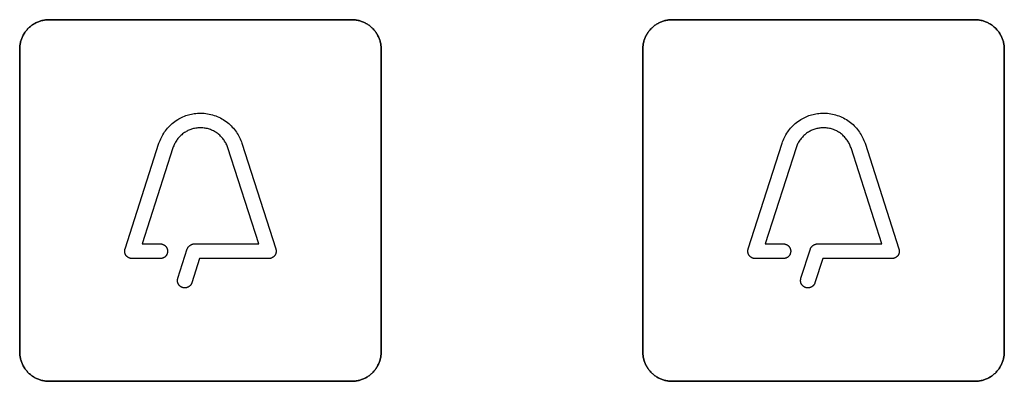
# Model space of a CAD drawing. Units: millimetres. Extents: x -519 to 184, y -137 to 128.
# Drawn here: x -263 to -230, y 34 to 46 of the extents above; entities that cross this region are included whole.
import ezdxf

# ---------------------------------------------------------------- set-up
doc = ezdxf.new("R2010")
doc.units = ezdxf.units.MM
doc.header["$LTSCALE"] = 16.335
doc.layers.add('CURVE', color=7, linetype='CONTINUOUS')
doc.layers.add('INTFCLR_4', color=7, linetype='CONTINUOUS')

msp = doc.modelspace()

# ---------------------------------------------------------------- linework, layer by layer
at = {"layer": 'CURVE', "color": 250, "linetype": 'CONTINUOUS'}
for p, q in [((-251.784, 46.157), (-262.084, 46.157)), ((-230.584, 46.157), (-240.884, 46.157)), ((-263.084, 45.157), (-263.084, 34.858)), ((-250.784, 34.858), (-250.784, 45.157)), ((-241.884, 45.157), (-241.884, 34.858)), ((-229.584, 34.858), (-229.584, 45.157)), ((-262.084, 33.857), (-251.784, 33.857)), ((-240.884, 33.857), (-230.584, 33.857))]:
    msp.add_line(p, q, dxfattribs=at)
for points in [[(-262.084, 46.157), (-262.115, 46.157), (-262.145, 46.155), (-262.176, 46.153), (-262.207, 46.149), (-262.238, 46.145), (-262.268, 46.139), (-262.299, 46.133), (-262.329, 46.125), (-262.359, 46.117), (-262.389, 46.108), (-262.419, 46.098), (-262.449, 46.087), (-262.478, 46.075), (-262.507, 46.062), (-262.535, 46.048), (-262.563, 46.033), (-262.591, 46.018), (-262.618, 46.002), (-262.644, 45.984), (-262.671, 45.966), (-262.696, 45.948), (-262.721, 45.928), (-262.745, 45.908), (-262.768, 45.886), (-262.791, 45.864), (-262.813, 45.842), (-262.834, 45.818), (-262.855, 45.794), (-262.874, 45.769), (-262.893, 45.744), (-262.911, 45.718), (-262.928, 45.691), (-262.944, 45.664), (-262.96, 45.636), (-262.975, 45.608), (-262.988, 45.58), (-263.001, 45.551), (-263.013, 45.522), (-263.024, 45.492), (-263.034, 45.463), (-263.044, 45.433), (-263.052, 45.402), (-263.059, 45.372), (-263.066, 45.341), (-263.071, 45.311), (-263.076, 45.28), (-263.079, 45.249), (-263.082, 45.218), (-263.083, 45.188), (-263.084, 45.157)], [(-250.784, 45.157), (-250.785, 45.188), (-250.786, 45.218), (-250.789, 45.249), (-250.792, 45.28), (-250.797, 45.311), (-250.802, 45.341), (-250.809, 45.372), (-250.816, 45.402), (-250.824, 45.433), (-250.833, 45.463), (-250.844, 45.492), (-250.855, 45.522), (-250.867, 45.551), (-250.88, 45.58), (-250.893, 45.608), (-250.908, 45.636), (-250.923, 45.664), (-250.94, 45.691), (-250.957, 45.718), (-250.975, 45.744), (-250.994, 45.769), (-251.013, 45.794), (-251.034, 45.818), (-251.055, 45.842), (-251.077, 45.864), (-251.1, 45.886), (-251.123, 45.908), (-251.147, 45.928), (-251.172, 45.948), (-251.197, 45.966), (-251.223, 45.984), (-251.25, 46.002), (-251.277, 46.018), (-251.305, 46.033), (-251.333, 46.048), (-251.361, 46.062), (-251.39, 46.075), (-251.419, 46.087), (-251.449, 46.098), (-251.478, 46.108), (-251.508, 46.117), (-251.539, 46.125), (-251.569, 46.133), (-251.6, 46.139), (-251.63, 46.145), (-251.661, 46.149), (-251.692, 46.153), (-251.722, 46.155), (-251.753, 46.157), (-251.784, 46.157)], [(-240.884, 46.157), (-240.914, 46.157), (-240.945, 46.155), (-240.976, 46.153), (-241.006, 46.149), (-241.037, 46.145), (-241.068, 46.139), (-241.098, 46.133), (-241.129, 46.125), (-241.159, 46.117), (-241.189, 46.108), (-241.219, 46.098), (-241.248, 46.087), (-241.278, 46.075), (-241.306, 46.062), (-241.335, 46.048), (-241.363, 46.033), (-241.391, 46.018), (-241.418, 46.002), (-241.444, 45.984), (-241.47, 45.966), (-241.496, 45.948), (-241.521, 45.928), (-241.545, 45.908), (-241.568, 45.886), (-241.591, 45.864), (-241.613, 45.842), (-241.634, 45.818), (-241.655, 45.794), (-241.674, 45.769), (-241.693, 45.744), (-241.711, 45.718), (-241.728, 45.691), (-241.744, 45.664), (-241.76, 45.636), (-241.775, 45.608), (-241.788, 45.58), (-241.801, 45.551), (-241.813, 45.522), (-241.824, 45.492), (-241.834, 45.463), (-241.844, 45.433), (-241.852, 45.402), (-241.859, 45.372), (-241.866, 45.341), (-241.871, 45.311), (-241.876, 45.28), (-241.879, 45.249), (-241.882, 45.218), (-241.883, 45.188), (-241.884, 45.157)], [(-229.584, 45.157), (-229.584, 45.188), (-229.586, 45.218), (-229.588, 45.249), (-229.592, 45.28), (-229.596, 45.311), (-229.602, 45.341), (-229.608, 45.372), (-229.615, 45.402), (-229.624, 45.433), (-229.633, 45.463), (-229.643, 45.492), (-229.654, 45.522), (-229.666, 45.551), (-229.679, 45.58), (-229.693, 45.608), (-229.708, 45.636), (-229.723, 45.664), (-229.739, 45.691), (-229.757, 45.718), (-229.775, 45.744), (-229.793, 45.769), (-229.813, 45.794), (-229.833, 45.818), (-229.855, 45.842), (-229.877, 45.864), (-229.899, 45.886), (-229.923, 45.908), (-229.947, 45.928), (-229.972, 45.948), (-229.997, 45.966), (-230.023, 45.984), (-230.05, 46.002), (-230.077, 46.018), (-230.105, 46.033), (-230.133, 46.048), (-230.161, 46.062), (-230.19, 46.075), (-230.219, 46.087), (-230.249, 46.098), (-230.278, 46.108), (-230.308, 46.117), (-230.339, 46.125), (-230.369, 46.133), (-230.4, 46.139), (-230.43, 46.145), (-230.461, 46.149), (-230.492, 46.153), (-230.523, 46.155), (-230.553, 46.157), (-230.584, 46.157)], [(-263.084, 34.858), (-263.083, 34.827), (-263.082, 34.796), (-263.079, 34.766), (-263.076, 34.735), (-263.071, 34.704), (-263.066, 34.673), (-263.059, 34.643), (-263.052, 34.612), (-263.044, 34.582), (-263.034, 34.552), (-263.024, 34.522), (-263.013, 34.493), (-263.001, 34.464), (-262.988, 34.435), (-262.974, 34.406), (-262.96, 34.378), (-262.944, 34.351), (-262.928, 34.324), (-262.911, 34.297), (-262.893, 34.271), (-262.874, 34.246), (-262.855, 34.221), (-262.834, 34.197), (-262.813, 34.173), (-262.791, 34.15), (-262.768, 34.128), (-262.745, 34.107), (-262.721, 34.087), (-262.696, 34.067), (-262.671, 34.048), (-262.644, 34.03), (-262.618, 34.013), (-262.591, 33.997), (-262.563, 33.981), (-262.535, 33.967), (-262.507, 33.953), (-262.478, 33.94), (-262.449, 33.928), (-262.419, 33.917), (-262.389, 33.907), (-262.359, 33.898), (-262.329, 33.889), (-262.299, 33.882), (-262.268, 33.875), (-262.238, 33.87), (-262.207, 33.865), (-262.176, 33.862), (-262.145, 33.859), (-262.115, 33.858), (-262.084, 33.857)], [(-251.784, 33.857), (-251.753, 33.858), (-251.722, 33.859), (-251.692, 33.862), (-251.661, 33.865), (-251.63, 33.87), (-251.6, 33.875), (-251.569, 33.882), (-251.539, 33.889), (-251.508, 33.898), (-251.478, 33.907), (-251.449, 33.917), (-251.419, 33.928), (-251.39, 33.94), (-251.361, 33.953), (-251.333, 33.967), (-251.305, 33.981), (-251.277, 33.997), (-251.25, 34.013), (-251.223, 34.03), (-251.197, 34.048), (-251.172, 34.067), (-251.147, 34.087), (-251.123, 34.107), (-251.1, 34.128), (-251.077, 34.15), (-251.055, 34.173), (-251.034, 34.197), (-251.013, 34.221), (-250.994, 34.246), (-250.975, 34.271), (-250.957, 34.297), (-250.94, 34.324), (-250.923, 34.351), (-250.908, 34.378), (-250.893, 34.406), (-250.88, 34.435), (-250.867, 34.464), (-250.855, 34.493), (-250.844, 34.522), (-250.833, 34.552), (-250.824, 34.582), (-250.816, 34.612), (-250.809, 34.643), (-250.802, 34.673), (-250.797, 34.704), (-250.792, 34.735), (-250.789, 34.766), (-250.786, 34.796), (-250.785, 34.827), (-250.784, 34.858)], [(-241.884, 34.858), (-241.883, 34.827), (-241.882, 34.796), (-241.879, 34.766), (-241.876, 34.735), (-241.871, 34.704), (-241.866, 34.673), (-241.859, 34.643), (-241.852, 34.612), (-241.844, 34.582), (-241.834, 34.552), (-241.824, 34.522), (-241.813, 34.493), (-241.801, 34.464), (-241.788, 34.435), (-241.775, 34.406), (-241.76, 34.378), (-241.744, 34.351), (-241.728, 34.324), (-241.711, 34.297), (-241.693, 34.271), (-241.674, 34.246), (-241.655, 34.221), (-241.634, 34.197), (-241.613, 34.173), (-241.591, 34.15), (-241.568, 34.128), (-241.545, 34.107), (-241.521, 34.087), (-241.496, 34.067), (-241.47, 34.048), (-241.444, 34.03), (-241.418, 34.013), (-241.391, 33.997), (-241.363, 33.981), (-241.335, 33.967), (-241.306, 33.953), (-241.278, 33.94), (-241.248, 33.928), (-241.219, 33.917), (-241.189, 33.907), (-241.159, 33.898), (-241.129, 33.889), (-241.098, 33.882), (-241.068, 33.875), (-241.037, 33.87), (-241.006, 33.865), (-240.976, 33.862), (-240.945, 33.859), (-240.914, 33.858), (-240.884, 33.857)], [(-230.584, 33.857), (-230.553, 33.858), (-230.523, 33.859), (-230.492, 33.862), (-230.461, 33.865), (-230.43, 33.87), (-230.4, 33.875), (-230.369, 33.882), (-230.339, 33.889), (-230.308, 33.898), (-230.278, 33.907), (-230.249, 33.917), (-230.219, 33.928), (-230.19, 33.94), (-230.161, 33.953), (-230.133, 33.967), (-230.105, 33.981), (-230.077, 33.997), (-230.05, 34.013), (-230.023, 34.03), (-229.997, 34.048), (-229.972, 34.067), (-229.947, 34.087), (-229.923, 34.107), (-229.899, 34.128), (-229.877, 34.15), (-229.855, 34.173), (-229.833, 34.197), (-229.813, 34.221), (-229.793, 34.246), (-229.775, 34.271), (-229.757, 34.297), (-229.739, 34.324), (-229.723, 34.351), (-229.708, 34.378), (-229.693, 34.406), (-229.679, 34.435), (-229.666, 34.464), (-229.654, 34.493), (-229.643, 34.522), (-229.633, 34.552), (-229.624, 34.582), (-229.615, 34.612), (-229.608, 34.643), (-229.602, 34.673), (-229.596, 34.704), (-229.592, 34.735), (-229.588, 34.766), (-229.586, 34.796), (-229.584, 34.827), (-229.584, 34.858)]]:
    msp.add_lwpolyline(points, dxfattribs=at)
at = {"layer": 'INTFCLR_4', "color": 250, "linetype": 'CONTINUOUS'}
for p, q in [((-262.084, 46.157), (-251.784, 46.157)), ((-240.884, 46.157), (-230.584, 46.157)), ((-263.084, 34.858), (-263.084, 45.157)), ((-250.784, 45.157), (-250.784, 34.858)), ((-241.884, 34.858), (-241.884, 45.157)), ((-229.584, 45.157), (-229.584, 34.858)), ((-259.499, 38.358), (-258.345, 41.952)), ((-255.523, 41.952), (-254.369, 38.358)), ((-238.299, 38.358), (-237.145, 41.952)), ((-234.323, 41.952), (-233.169, 38.358)), ((-257.869, 41.799), (-258.918, 38.532)), ((-254.95, 38.532), (-256, 41.799)), ((-236.668, 41.799), (-237.718, 38.532)), ((-233.75, 38.532), (-234.799, 41.799)), ((-258.918, 38.532), (-258.301, 38.532)), ((-257.145, 38.532), (-254.95, 38.532)), ((-237.718, 38.532), (-237.101, 38.532)), ((-235.944, 38.532), (-233.75, 38.532)), ((-257.703, 37.36), (-257.383, 38.358)), ((-236.503, 37.36), (-236.182, 38.358)), ((-258.301, 38.031), (-259.261, 38.031)), ((-256.962, 38.031), (-257.227, 37.207)), ((-254.607, 38.031), (-256.962, 38.031)), ((-237.101, 38.031), (-238.061, 38.031)), ((-235.762, 38.031), (-236.027, 37.207)), ((-233.407, 38.031), (-235.762, 38.031)), ((-251.784, 33.857), (-262.084, 33.857)), ((-230.584, 33.857), (-240.884, 33.857))]:
    msp.add_line(p, q, dxfattribs=at)
for points in [[(-263.084, 45.157), (-263.083, 45.188), (-263.082, 45.218), (-263.079, 45.249), (-263.076, 45.28), (-263.071, 45.311), (-263.066, 45.341), (-263.059, 45.372), (-263.052, 45.402), (-263.044, 45.433), (-263.034, 45.463), (-263.024, 45.492), (-263.013, 45.522), (-263.001, 45.551), (-262.988, 45.58), (-262.975, 45.608), (-262.96, 45.636), (-262.944, 45.664), (-262.928, 45.691), (-262.911, 45.718), (-262.893, 45.744), (-262.874, 45.769), (-262.855, 45.794), (-262.834, 45.818), (-262.813, 45.842), (-262.791, 45.864), (-262.768, 45.886), (-262.745, 45.908), (-262.721, 45.928), (-262.696, 45.948), (-262.671, 45.966), (-262.644, 45.984), (-262.618, 46.002), (-262.591, 46.018), (-262.563, 46.033), (-262.535, 46.048), (-262.507, 46.062), (-262.478, 46.075), (-262.449, 46.087), (-262.419, 46.098), (-262.389, 46.108), (-262.359, 46.117), (-262.329, 46.125), (-262.299, 46.133), (-262.268, 46.139), (-262.238, 46.145), (-262.207, 46.149), (-262.176, 46.153), (-262.145, 46.155), (-262.115, 46.157), (-262.084, 46.157)], [(-251.784, 46.157), (-251.753, 46.157), (-251.722, 46.155), (-251.692, 46.153), (-251.661, 46.149), (-251.63, 46.145), (-251.6, 46.139), (-251.569, 46.133), (-251.539, 46.125), (-251.508, 46.117), (-251.478, 46.108), (-251.449, 46.098), (-251.419, 46.087), (-251.39, 46.075), (-251.361, 46.062), (-251.333, 46.048), (-251.305, 46.033), (-251.277, 46.018), (-251.25, 46.002), (-251.223, 45.984), (-251.197, 45.966), (-251.172, 45.948), (-251.147, 45.928), (-251.123, 45.908), (-251.1, 45.886), (-251.077, 45.864), (-251.055, 45.842), (-251.034, 45.818), (-251.013, 45.794), (-250.994, 45.769), (-250.975, 45.744), (-250.957, 45.718), (-250.94, 45.691), (-250.923, 45.664), (-250.908, 45.636), (-250.893, 45.608), (-250.88, 45.58), (-250.867, 45.551), (-250.855, 45.522), (-250.844, 45.492), (-250.833, 45.463), (-250.824, 45.433), (-250.816, 45.402), (-250.809, 45.372), (-250.802, 45.341), (-250.797, 45.311), (-250.792, 45.28), (-250.789, 45.249), (-250.786, 45.218), (-250.785, 45.188), (-250.784, 45.157)], [(-241.884, 45.157), (-241.883, 45.188), (-241.882, 45.218), (-241.879, 45.249), (-241.876, 45.28), (-241.871, 45.311), (-241.866, 45.341), (-241.859, 45.372), (-241.852, 45.402), (-241.844, 45.433), (-241.834, 45.463), (-241.824, 45.492), (-241.813, 45.522), (-241.801, 45.551), (-241.788, 45.58), (-241.775, 45.608), (-241.76, 45.636), (-241.744, 45.664), (-241.728, 45.691), (-241.711, 45.718), (-241.693, 45.744), (-241.674, 45.769), (-241.655, 45.794), (-241.634, 45.818), (-241.613, 45.842), (-241.591, 45.864), (-241.568, 45.886), (-241.545, 45.908), (-241.521, 45.928), (-241.496, 45.948), (-241.47, 45.966), (-241.444, 45.984), (-241.418, 46.002), (-241.391, 46.018), (-241.363, 46.033), (-241.335, 46.048), (-241.306, 46.062), (-241.278, 46.075), (-241.248, 46.087), (-241.219, 46.098), (-241.189, 46.108), (-241.159, 46.117), (-241.129, 46.125), (-241.098, 46.133), (-241.068, 46.139), (-241.037, 46.145), (-241.006, 46.149), (-240.976, 46.153), (-240.945, 46.155), (-240.914, 46.157), (-240.884, 46.157)], [(-230.584, 46.157), (-230.553, 46.157), (-230.523, 46.155), (-230.492, 46.153), (-230.461, 46.149), (-230.43, 46.145), (-230.4, 46.139), (-230.369, 46.133), (-230.339, 46.125), (-230.308, 46.117), (-230.278, 46.108), (-230.249, 46.098), (-230.219, 46.087), (-230.19, 46.075), (-230.161, 46.062), (-230.133, 46.048), (-230.105, 46.033), (-230.077, 46.018), (-230.05, 46.002), (-230.023, 45.984), (-229.997, 45.966), (-229.972, 45.948), (-229.947, 45.928), (-229.923, 45.908), (-229.899, 45.886), (-229.877, 45.864), (-229.855, 45.842), (-229.833, 45.818), (-229.813, 45.794), (-229.793, 45.769), (-229.775, 45.744), (-229.757, 45.718), (-229.739, 45.691), (-229.723, 45.664), (-229.708, 45.636), (-229.693, 45.608), (-229.679, 45.58), (-229.666, 45.551), (-229.654, 45.522), (-229.643, 45.492), (-229.633, 45.463), (-229.624, 45.433), (-229.615, 45.402), (-229.608, 45.372), (-229.602, 45.341), (-229.596, 45.311), (-229.592, 45.28), (-229.588, 45.249), (-229.586, 45.218), (-229.584, 45.188), (-229.584, 45.157)], [(-258.345, 41.952), (-258.327, 42.003), (-258.308, 42.053), (-258.287, 42.102), (-258.264, 42.151), (-258.239, 42.199), (-258.212, 42.246), (-258.184, 42.293), (-258.154, 42.338), (-258.122, 42.382), (-258.089, 42.425), (-258.055, 42.467), (-258.019, 42.507), (-257.981, 42.546), (-257.939, 42.586), (-257.896, 42.625), (-257.851, 42.662), (-257.804, 42.697), (-257.757, 42.731), (-257.708, 42.762), (-257.664, 42.788), (-257.62, 42.812), (-257.575, 42.835), (-257.529, 42.856), (-257.482, 42.875), (-257.435, 42.893), (-257.387, 42.91), (-257.339, 42.924), (-257.291, 42.937), (-257.242, 42.948), (-257.193, 42.958), (-257.144, 42.966), (-257.094, 42.972), (-257.036, 42.977), (-256.978, 42.98), (-256.919, 42.98), (-256.861, 42.978), (-256.803, 42.974), (-256.746, 42.968), (-256.69, 42.959), (-256.634, 42.949), (-256.578, 42.936), (-256.523, 42.921), (-256.468, 42.904), (-256.414, 42.885), (-256.361, 42.864), (-256.309, 42.841), (-256.257, 42.816), (-256.207, 42.788), (-256.158, 42.76), (-256.11, 42.729), (-256.063, 42.696), (-256.017, 42.662), (-255.973, 42.626), (-255.93, 42.588), (-255.889, 42.548), (-255.849, 42.507), (-255.811, 42.465), (-255.776, 42.423), (-255.744, 42.38), (-255.712, 42.336), (-255.683, 42.291), (-255.655, 42.245), (-255.628, 42.198), (-255.604, 42.151), (-255.581, 42.102), (-255.56, 42.053), (-255.541, 42.003), (-255.523, 41.952)], [(-237.145, 41.952), (-237.127, 42.003), (-237.108, 42.053), (-237.087, 42.102), (-237.063, 42.151), (-237.039, 42.199), (-237.012, 42.246), (-236.984, 42.293), (-236.954, 42.338), (-236.922, 42.382), (-236.889, 42.425), (-236.855, 42.467), (-236.819, 42.507), (-236.781, 42.546), (-236.739, 42.586), (-236.696, 42.625), (-236.651, 42.662), (-236.604, 42.697), (-236.557, 42.731), (-236.508, 42.762), (-236.464, 42.788), (-236.42, 42.812), (-236.375, 42.835), (-236.329, 42.856), (-236.282, 42.875), (-236.235, 42.893), (-236.187, 42.91), (-236.139, 42.924), (-236.091, 42.937), (-236.042, 42.948), (-235.993, 42.958), (-235.944, 42.966), (-235.894, 42.972), (-235.836, 42.977), (-235.778, 42.98), (-235.719, 42.98), (-235.661, 42.978), (-235.603, 42.974), (-235.546, 42.968), (-235.49, 42.959), (-235.434, 42.949), (-235.378, 42.936), (-235.323, 42.921), (-235.268, 42.904), (-235.214, 42.885), (-235.161, 42.864), (-235.109, 42.841), (-235.057, 42.816), (-235.007, 42.788), (-234.958, 42.76), (-234.91, 42.729), (-234.863, 42.696), (-234.817, 42.662), (-234.773, 42.626), (-234.73, 42.588), (-234.689, 42.548), (-234.649, 42.507), (-234.611, 42.465), (-234.576, 42.423), (-234.544, 42.38), (-234.512, 42.336), (-234.483, 42.291), (-234.455, 42.245), (-234.428, 42.198), (-234.404, 42.151), (-234.381, 42.102), (-234.36, 42.053), (-234.341, 42.003), (-234.323, 41.952)], [(-256, 41.799), (-256.011, 41.833), (-256.024, 41.866), (-256.039, 41.9), (-256.055, 41.932), (-256.072, 41.964), (-256.09, 41.996), (-256.11, 42.027), (-256.13, 42.057), (-256.152, 42.087), (-256.175, 42.116), (-256.199, 42.144), (-256.224, 42.172), (-256.25, 42.198), (-256.277, 42.224), (-256.304, 42.248), (-256.333, 42.272), (-256.362, 42.294), (-256.392, 42.315), (-256.423, 42.335), (-256.454, 42.354), (-256.486, 42.372), (-256.52, 42.389), (-256.554, 42.405), (-256.59, 42.419), (-256.625, 42.431), (-256.661, 42.443), (-256.698, 42.452), (-256.735, 42.461), (-256.772, 42.468), (-256.809, 42.473), (-256.847, 42.477), (-256.883, 42.479), (-256.918, 42.481), (-256.954, 42.48), (-256.989, 42.479), (-257.025, 42.476), (-257.06, 42.472), (-257.096, 42.467), (-257.131, 42.461), (-257.165, 42.453), (-257.2, 42.444), (-257.234, 42.434), (-257.266, 42.423), (-257.297, 42.411), (-257.328, 42.398), (-257.358, 42.384), (-257.388, 42.369), (-257.418, 42.353), (-257.446, 42.336), (-257.479, 42.315), (-257.51, 42.293), (-257.541, 42.27), (-257.571, 42.245), (-257.6, 42.219), (-257.628, 42.193), (-257.653, 42.167), (-257.676, 42.14), (-257.699, 42.112), (-257.721, 42.084), (-257.742, 42.055), (-257.762, 42.025), (-257.781, 41.994), (-257.798, 41.963), (-257.815, 41.931), (-257.83, 41.899), (-257.844, 41.866), (-257.857, 41.833), (-257.869, 41.799)], [(-234.799, 41.799), (-234.811, 41.833), (-234.824, 41.866), (-234.839, 41.9), (-234.855, 41.932), (-234.872, 41.964), (-234.89, 41.996), (-234.91, 42.027), (-234.93, 42.057), (-234.952, 42.087), (-234.975, 42.116), (-234.999, 42.144), (-235.024, 42.172), (-235.05, 42.198), (-235.077, 42.224), (-235.104, 42.248), (-235.133, 42.272), (-235.162, 42.294), (-235.192, 42.315), (-235.222, 42.335), (-235.254, 42.354), (-235.286, 42.372), (-235.32, 42.389), (-235.354, 42.405), (-235.39, 42.419), (-235.425, 42.431), (-235.461, 42.443), (-235.498, 42.452), (-235.535, 42.461), (-235.572, 42.468), (-235.609, 42.473), (-235.647, 42.477), (-235.682, 42.479), (-235.718, 42.481), (-235.754, 42.48), (-235.789, 42.479), (-235.825, 42.476), (-235.86, 42.472), (-235.896, 42.467), (-235.931, 42.461), (-235.965, 42.453), (-236, 42.444), (-236.034, 42.434), (-236.066, 42.423), (-236.097, 42.411), (-236.128, 42.398), (-236.158, 42.384), (-236.188, 42.369), (-236.217, 42.353), (-236.246, 42.336), (-236.279, 42.315), (-236.31, 42.293), (-236.341, 42.27), (-236.371, 42.245), (-236.4, 42.219), (-236.428, 42.193), (-236.452, 42.167), (-236.476, 42.14), (-236.499, 42.112), (-236.521, 42.084), (-236.542, 42.055), (-236.562, 42.025), (-236.581, 41.994), (-236.598, 41.963), (-236.615, 41.931), (-236.63, 41.899), (-236.644, 41.866), (-236.657, 41.833), (-236.668, 41.799)], [(-258.301, 38.532), (-258.292, 38.531), (-258.282, 38.531), (-258.272, 38.53), (-258.263, 38.528), (-258.253, 38.527), (-258.244, 38.524), (-258.234, 38.522), (-258.225, 38.519), (-258.215, 38.516), (-258.206, 38.512), (-258.197, 38.508), (-258.188, 38.504), (-258.18, 38.499), (-258.171, 38.494), (-258.163, 38.489), (-258.154, 38.483), (-258.147, 38.478), (-258.139, 38.471), (-258.132, 38.465), (-258.124, 38.458), (-258.118, 38.451), (-258.111, 38.444), (-258.105, 38.437), (-258.099, 38.429), (-258.094, 38.421), (-258.088, 38.413), (-258.084, 38.405), (-258.079, 38.396), (-258.075, 38.388), (-258.071, 38.379), (-258.067, 38.37), (-258.064, 38.36), (-258.061, 38.351), (-258.058, 38.341), (-258.056, 38.331), (-258.054, 38.321), (-258.053, 38.311), (-258.052, 38.302), (-258.051, 38.292), (-258.051, 38.282), (-258.051, 38.272), (-258.052, 38.262), (-258.053, 38.252), (-258.054, 38.242), (-258.056, 38.232), (-258.058, 38.222), (-258.061, 38.212), (-258.064, 38.203), (-258.067, 38.193), (-258.071, 38.184), (-258.075, 38.175), (-258.079, 38.167), (-258.084, 38.158), (-258.088, 38.15), (-258.094, 38.142), (-258.099, 38.134), (-258.105, 38.126), (-258.111, 38.119), (-258.118, 38.112), (-258.124, 38.105), (-258.132, 38.098), (-258.139, 38.092), (-258.147, 38.085), (-258.154, 38.08), (-258.163, 38.074), (-258.171, 38.069), (-258.18, 38.064), (-258.188, 38.059), (-258.197, 38.055), (-258.206, 38.051), (-258.215, 38.047), (-258.225, 38.044), (-258.234, 38.041), (-258.244, 38.039), (-258.253, 38.036), (-258.263, 38.035), (-258.272, 38.033), (-258.282, 38.032), (-258.292, 38.032), (-258.301, 38.031)], [(-257.383, 38.358), (-257.38, 38.364), (-257.378, 38.37), (-257.376, 38.376), (-257.373, 38.382), (-257.37, 38.388), (-257.367, 38.394), (-257.364, 38.4), (-257.36, 38.405), (-257.356, 38.411), (-257.353, 38.416), (-257.349, 38.422), (-257.344, 38.427), (-257.34, 38.433), (-257.336, 38.438), (-257.331, 38.443), (-257.326, 38.448), (-257.321, 38.453), (-257.316, 38.458), (-257.311, 38.462), (-257.306, 38.467), (-257.3, 38.471), (-257.295, 38.476), (-257.289, 38.48), (-257.283, 38.484), (-257.278, 38.488), (-257.272, 38.492), (-257.266, 38.495), (-257.26, 38.499), (-257.254, 38.502), (-257.247, 38.505), (-257.241, 38.508), (-257.235, 38.511), (-257.228, 38.514), (-257.222, 38.516), (-257.216, 38.519), (-257.209, 38.521), (-257.203, 38.523), (-257.196, 38.525), (-257.19, 38.526), (-257.183, 38.528), (-257.177, 38.529), (-257.17, 38.53), (-257.164, 38.531), (-257.157, 38.531), (-257.151, 38.532), (-257.145, 38.532)], [(-237.101, 38.532), (-237.092, 38.531), (-237.082, 38.531), (-237.072, 38.53), (-237.063, 38.528), (-237.053, 38.527), (-237.044, 38.524), (-237.034, 38.522), (-237.025, 38.519), (-237.015, 38.516), (-237.006, 38.512), (-236.997, 38.508), (-236.988, 38.504), (-236.979, 38.499), (-236.971, 38.494), (-236.963, 38.489), (-236.954, 38.483), (-236.946, 38.478), (-236.939, 38.471), (-236.931, 38.465), (-236.924, 38.458), (-236.918, 38.451), (-236.911, 38.444), (-236.905, 38.437), (-236.899, 38.429), (-236.894, 38.421), (-236.888, 38.413), (-236.883, 38.405), (-236.879, 38.396), (-236.875, 38.388), (-236.871, 38.379), (-236.867, 38.37), (-236.864, 38.36), (-236.861, 38.351), (-236.858, 38.341), (-236.856, 38.331), (-236.854, 38.321), (-236.853, 38.311), (-236.852, 38.302), (-236.851, 38.292), (-236.851, 38.282), (-236.851, 38.272), (-236.852, 38.262), (-236.853, 38.252), (-236.854, 38.242), (-236.856, 38.232), (-236.858, 38.222), (-236.861, 38.212), (-236.864, 38.203), (-236.867, 38.193), (-236.871, 38.184), (-236.875, 38.175), (-236.879, 38.167), (-236.883, 38.158), (-236.888, 38.15), (-236.894, 38.142), (-236.899, 38.134), (-236.905, 38.126), (-236.911, 38.119), (-236.918, 38.112), (-236.924, 38.105), (-236.931, 38.098), (-236.939, 38.092), (-236.946, 38.085), (-236.954, 38.08), (-236.963, 38.074), (-236.971, 38.069), (-236.979, 38.064), (-236.988, 38.059), (-236.997, 38.055), (-237.006, 38.051), (-237.015, 38.047), (-237.025, 38.044), (-237.034, 38.041), (-237.044, 38.039), (-237.053, 38.036), (-237.063, 38.035), (-237.072, 38.033), (-237.082, 38.032), (-237.092, 38.032), (-237.101, 38.031)], [(-236.182, 38.358), (-236.18, 38.364), (-236.178, 38.37), (-236.176, 38.376), (-236.173, 38.382), (-236.17, 38.388), (-236.167, 38.394), (-236.164, 38.4), (-236.16, 38.405), (-236.156, 38.411), (-236.153, 38.416), (-236.148, 38.422), (-236.144, 38.427), (-236.14, 38.433), (-236.135, 38.438), (-236.131, 38.443), (-236.126, 38.448), (-236.121, 38.453), (-236.116, 38.458), (-236.111, 38.462), (-236.106, 38.467), (-236.1, 38.471), (-236.095, 38.476), (-236.089, 38.48), (-236.083, 38.484), (-236.077, 38.488), (-236.072, 38.492), (-236.066, 38.495), (-236.06, 38.499), (-236.053, 38.502), (-236.047, 38.505), (-236.041, 38.508), (-236.035, 38.511), (-236.028, 38.514), (-236.022, 38.516), (-236.016, 38.519), (-236.009, 38.521), (-236.003, 38.523), (-235.996, 38.525), (-235.99, 38.526), (-235.983, 38.528), (-235.977, 38.529), (-235.97, 38.53), (-235.964, 38.531), (-235.957, 38.531), (-235.951, 38.532), (-235.944, 38.532)], [(-259.261, 38.031), (-259.269, 38.032), (-259.277, 38.032), (-259.285, 38.033), (-259.294, 38.034), (-259.302, 38.035), (-259.31, 38.037), (-259.318, 38.039), (-259.326, 38.041), (-259.334, 38.043), (-259.342, 38.046), (-259.35, 38.049), (-259.358, 38.052), (-259.365, 38.055), (-259.373, 38.059), (-259.38, 38.063), (-259.388, 38.067), (-259.395, 38.071), (-259.402, 38.076), (-259.409, 38.081), (-259.416, 38.086), (-259.423, 38.091), (-259.429, 38.097), (-259.435, 38.102), (-259.441, 38.108), (-259.447, 38.114), (-259.453, 38.121), (-259.458, 38.127), (-259.463, 38.134), (-259.468, 38.141), (-259.473, 38.148), (-259.477, 38.155), (-259.481, 38.163), (-259.485, 38.17), (-259.488, 38.178), (-259.492, 38.186), (-259.495, 38.194), (-259.497, 38.202), (-259.5, 38.21), (-259.502, 38.218), (-259.504, 38.226), (-259.506, 38.235), (-259.507, 38.243), (-259.508, 38.251), (-259.509, 38.26), (-259.51, 38.268), (-259.51, 38.276), (-259.51, 38.285), (-259.51, 38.293), (-259.51, 38.302), (-259.509, 38.31), (-259.508, 38.318), (-259.507, 38.326), (-259.505, 38.334), (-259.503, 38.342), (-259.501, 38.35), (-259.499, 38.358)], [(-254.369, 38.358), (-254.367, 38.35), (-254.365, 38.342), (-254.363, 38.334), (-254.361, 38.326), (-254.36, 38.318), (-254.359, 38.31), (-254.358, 38.302), (-254.358, 38.293), (-254.358, 38.285), (-254.358, 38.276), (-254.358, 38.268), (-254.359, 38.26), (-254.36, 38.251), (-254.361, 38.243), (-254.362, 38.235), (-254.364, 38.226), (-254.366, 38.218), (-254.368, 38.21), (-254.371, 38.202), (-254.373, 38.194), (-254.377, 38.186), (-254.38, 38.178), (-254.383, 38.17), (-254.387, 38.163), (-254.391, 38.155), (-254.396, 38.148), (-254.4, 38.141), (-254.405, 38.134), (-254.41, 38.127), (-254.415, 38.121), (-254.421, 38.114), (-254.427, 38.108), (-254.433, 38.102), (-254.439, 38.097), (-254.446, 38.091), (-254.452, 38.086), (-254.459, 38.081), (-254.466, 38.076), (-254.473, 38.071), (-254.48, 38.067), (-254.488, 38.063), (-254.495, 38.059), (-254.503, 38.055), (-254.51, 38.052), (-254.518, 38.049), (-254.526, 38.046), (-254.534, 38.043), (-254.542, 38.041), (-254.55, 38.039), (-254.558, 38.037), (-254.566, 38.035), (-254.574, 38.034), (-254.583, 38.033), (-254.591, 38.032), (-254.599, 38.032), (-254.607, 38.031)], [(-238.061, 38.031), (-238.069, 38.032), (-238.077, 38.032), (-238.085, 38.033), (-238.093, 38.034), (-238.102, 38.035), (-238.11, 38.037), (-238.118, 38.039), (-238.126, 38.041), (-238.134, 38.043), (-238.142, 38.046), (-238.15, 38.049), (-238.158, 38.052), (-238.165, 38.055), (-238.173, 38.059), (-238.18, 38.063), (-238.188, 38.067), (-238.195, 38.071), (-238.202, 38.076), (-238.209, 38.081), (-238.216, 38.086), (-238.222, 38.091), (-238.229, 38.097), (-238.235, 38.102), (-238.241, 38.108), (-238.247, 38.114), (-238.253, 38.121), (-238.258, 38.127), (-238.263, 38.134), (-238.268, 38.141), (-238.272, 38.148), (-238.277, 38.155), (-238.281, 38.163), (-238.285, 38.17), (-238.288, 38.178), (-238.291, 38.186), (-238.294, 38.194), (-238.297, 38.202), (-238.3, 38.21), (-238.302, 38.218), (-238.304, 38.226), (-238.306, 38.235), (-238.307, 38.243), (-238.308, 38.251), (-238.309, 38.26), (-238.31, 38.268), (-238.31, 38.276), (-238.31, 38.285), (-238.31, 38.293), (-238.31, 38.302), (-238.309, 38.31), (-238.308, 38.318), (-238.307, 38.326), (-238.305, 38.334), (-238.303, 38.342), (-238.301, 38.35), (-238.299, 38.358)], [(-233.169, 38.358), (-233.167, 38.35), (-233.164, 38.342), (-233.163, 38.334), (-233.161, 38.326), (-233.16, 38.318), (-233.159, 38.31), (-233.158, 38.302), (-233.158, 38.293), (-233.158, 38.285), (-233.158, 38.276), (-233.158, 38.268), (-233.159, 38.26), (-233.16, 38.251), (-233.161, 38.243), (-233.162, 38.235), (-233.164, 38.226), (-233.166, 38.218), (-233.168, 38.21), (-233.171, 38.202), (-233.173, 38.194), (-233.176, 38.186), (-233.18, 38.178), (-233.183, 38.17), (-233.187, 38.163), (-233.191, 38.155), (-233.195, 38.148), (-233.2, 38.141), (-233.205, 38.134), (-233.21, 38.127), (-233.215, 38.121), (-233.221, 38.114), (-233.227, 38.108), (-233.233, 38.102), (-233.239, 38.097), (-233.245, 38.091), (-233.252, 38.086), (-233.259, 38.081), (-233.266, 38.076), (-233.273, 38.071), (-233.28, 38.067), (-233.288, 38.063), (-233.295, 38.059), (-233.303, 38.055), (-233.31, 38.052), (-233.318, 38.049), (-233.326, 38.046), (-233.334, 38.043), (-233.342, 38.041), (-233.35, 38.039), (-233.358, 38.037), (-233.366, 38.035), (-233.374, 38.034), (-233.383, 38.033), (-233.391, 38.032), (-233.399, 38.032), (-233.407, 38.031)], [(-257.465, 37.034), (-257.474, 37.034), (-257.482, 37.034), (-257.491, 37.035), (-257.5, 37.036), (-257.508, 37.037), (-257.517, 37.039), (-257.525, 37.041), (-257.533, 37.043), (-257.542, 37.046), (-257.55, 37.049), (-257.558, 37.052), (-257.565, 37.055), (-257.573, 37.058), (-257.581, 37.062), (-257.588, 37.066), (-257.595, 37.071), (-257.603, 37.075), (-257.61, 37.08), (-257.616, 37.085), (-257.623, 37.091), (-257.63, 37.096), (-257.636, 37.102), (-257.642, 37.108), (-257.648, 37.114), (-257.654, 37.12), (-257.659, 37.127), (-257.665, 37.134), (-257.67, 37.14), (-257.675, 37.148), (-257.679, 37.155), (-257.684, 37.162), (-257.688, 37.17), (-257.691, 37.177), (-257.695, 37.185), (-257.698, 37.193), (-257.701, 37.201), (-257.704, 37.209), (-257.706, 37.218), (-257.708, 37.226), (-257.71, 37.234), (-257.711, 37.243), (-257.713, 37.251), (-257.714, 37.26), (-257.714, 37.268), (-257.715, 37.277), (-257.715, 37.286), (-257.715, 37.294), (-257.714, 37.303), (-257.714, 37.311), (-257.713, 37.319), (-257.711, 37.328), (-257.71, 37.336), (-257.708, 37.344), (-257.706, 37.352), (-257.703, 37.36)], [(-257.227, 37.207), (-257.229, 37.201), (-257.232, 37.195), (-257.234, 37.188), (-257.237, 37.182), (-257.24, 37.176), (-257.242, 37.17), (-257.246, 37.164), (-257.249, 37.158), (-257.252, 37.152), (-257.256, 37.147), (-257.26, 37.141), (-257.264, 37.135), (-257.268, 37.13), (-257.273, 37.125), (-257.277, 37.119), (-257.282, 37.114), (-257.287, 37.109), (-257.292, 37.104), (-257.297, 37.1), (-257.303, 37.095), (-257.308, 37.09), (-257.314, 37.086), (-257.32, 37.082), (-257.326, 37.078), (-257.332, 37.074), (-257.338, 37.07), (-257.344, 37.067), (-257.35, 37.063), (-257.357, 37.06), (-257.363, 37.057), (-257.37, 37.054), (-257.376, 37.051), (-257.383, 37.049), (-257.39, 37.047), (-257.397, 37.044), (-257.403, 37.042), (-257.41, 37.041), (-257.417, 37.039), (-257.424, 37.038), (-257.431, 37.036), (-257.438, 37.035), (-257.445, 37.035), (-257.452, 37.034), (-257.458, 37.034), (-257.465, 37.034)], [(-236.265, 37.034), (-236.274, 37.034), (-236.282, 37.034), (-236.291, 37.035), (-236.3, 37.036), (-236.308, 37.037), (-236.317, 37.039), (-236.325, 37.041), (-236.333, 37.043), (-236.342, 37.046), (-236.35, 37.049), (-236.357, 37.052), (-236.365, 37.055), (-236.373, 37.058), (-236.381, 37.062), (-236.388, 37.066), (-236.395, 37.071), (-236.402, 37.075), (-236.409, 37.08), (-236.416, 37.085), (-236.423, 37.091), (-236.43, 37.096), (-236.436, 37.102), (-236.442, 37.108), (-236.448, 37.114), (-236.454, 37.12), (-236.459, 37.127), (-236.465, 37.134), (-236.47, 37.14), (-236.475, 37.148), (-236.479, 37.155), (-236.484, 37.162), (-236.488, 37.17), (-236.491, 37.177), (-236.495, 37.185), (-236.498, 37.193), (-236.501, 37.201), (-236.504, 37.209), (-236.506, 37.218), (-236.508, 37.226), (-236.51, 37.234), (-236.511, 37.243), (-236.513, 37.251), (-236.514, 37.26), (-236.514, 37.268), (-236.515, 37.277), (-236.515, 37.286), (-236.515, 37.294), (-236.514, 37.303), (-236.513, 37.311), (-236.512, 37.319), (-236.511, 37.328), (-236.51, 37.336), (-236.508, 37.344), (-236.506, 37.352), (-236.503, 37.36)], [(-236.027, 37.207), (-236.029, 37.201), (-236.032, 37.195), (-236.034, 37.188), (-236.037, 37.182), (-236.039, 37.176), (-236.042, 37.17), (-236.046, 37.164), (-236.049, 37.158), (-236.052, 37.152), (-236.056, 37.147), (-236.06, 37.141), (-236.064, 37.135), (-236.068, 37.13), (-236.073, 37.125), (-236.077, 37.119), (-236.082, 37.114), (-236.087, 37.109), (-236.092, 37.104), (-236.097, 37.1), (-236.103, 37.095), (-236.108, 37.09), (-236.114, 37.086), (-236.12, 37.082), (-236.126, 37.078), (-236.132, 37.074), (-236.138, 37.07), (-236.144, 37.067), (-236.15, 37.063), (-236.157, 37.06), (-236.163, 37.057), (-236.17, 37.054), (-236.176, 37.051), (-236.183, 37.049), (-236.19, 37.047), (-236.197, 37.044), (-236.203, 37.042), (-236.21, 37.041), (-236.217, 37.039), (-236.224, 37.038), (-236.231, 37.036), (-236.238, 37.035), (-236.245, 37.035), (-236.251, 37.034), (-236.258, 37.034), (-236.265, 37.034)], [(-262.084, 33.857), (-262.115, 33.858), (-262.145, 33.859), (-262.176, 33.862), (-262.207, 33.865), (-262.238, 33.87), (-262.268, 33.875), (-262.299, 33.882), (-262.329, 33.889), (-262.359, 33.898), (-262.389, 33.907), (-262.419, 33.917), (-262.449, 33.928), (-262.478, 33.94), (-262.507, 33.953), (-262.535, 33.967), (-262.563, 33.981), (-262.591, 33.997), (-262.618, 34.013), (-262.644, 34.03), (-262.671, 34.048), (-262.696, 34.067), (-262.721, 34.087), (-262.745, 34.107), (-262.768, 34.128), (-262.791, 34.15), (-262.813, 34.173), (-262.834, 34.197), (-262.855, 34.221), (-262.874, 34.246), (-262.893, 34.271), (-262.911, 34.297), (-262.928, 34.324), (-262.944, 34.351), (-262.96, 34.378), (-262.974, 34.406), (-262.988, 34.435), (-263.001, 34.464), (-263.013, 34.493), (-263.024, 34.522), (-263.034, 34.552), (-263.044, 34.582), (-263.052, 34.612), (-263.059, 34.643), (-263.066, 34.673), (-263.071, 34.704), (-263.076, 34.735), (-263.079, 34.766), (-263.082, 34.796), (-263.083, 34.827), (-263.084, 34.858)], [(-250.784, 34.858), (-250.785, 34.827), (-250.786, 34.796), (-250.789, 34.766), (-250.792, 34.735), (-250.797, 34.704), (-250.802, 34.673), (-250.809, 34.643), (-250.816, 34.612), (-250.824, 34.582), (-250.833, 34.552), (-250.844, 34.522), (-250.855, 34.493), (-250.867, 34.464), (-250.88, 34.435), (-250.893, 34.406), (-250.908, 34.378), (-250.923, 34.351), (-250.94, 34.324), (-250.957, 34.297), (-250.975, 34.271), (-250.994, 34.246), (-251.013, 34.221), (-251.034, 34.197), (-251.055, 34.173), (-251.077, 34.15), (-251.1, 34.128), (-251.123, 34.107), (-251.147, 34.087), (-251.172, 34.067), (-251.197, 34.048), (-251.223, 34.03), (-251.25, 34.013), (-251.277, 33.997), (-251.305, 33.981), (-251.333, 33.967), (-251.361, 33.953), (-251.39, 33.94), (-251.419, 33.928), (-251.449, 33.917), (-251.478, 33.907), (-251.508, 33.898), (-251.539, 33.889), (-251.569, 33.882), (-251.6, 33.875), (-251.63, 33.87), (-251.661, 33.865), (-251.692, 33.862), (-251.722, 33.859), (-251.753, 33.858), (-251.784, 33.857)], [(-240.884, 33.857), (-240.914, 33.858), (-240.945, 33.859), (-240.976, 33.862), (-241.006, 33.865), (-241.037, 33.87), (-241.068, 33.875), (-241.098, 33.882), (-241.129, 33.889), (-241.159, 33.898), (-241.189, 33.907), (-241.219, 33.917), (-241.248, 33.928), (-241.278, 33.94), (-241.306, 33.953), (-241.335, 33.967), (-241.363, 33.981), (-241.391, 33.997), (-241.418, 34.013), (-241.444, 34.03), (-241.47, 34.048), (-241.496, 34.067), (-241.521, 34.087), (-241.545, 34.107), (-241.568, 34.128), (-241.591, 34.15), (-241.613, 34.173), (-241.634, 34.197), (-241.655, 34.221), (-241.674, 34.246), (-241.693, 34.271), (-241.711, 34.297), (-241.728, 34.324), (-241.744, 34.351), (-241.76, 34.378), (-241.775, 34.406), (-241.788, 34.435), (-241.801, 34.464), (-241.813, 34.493), (-241.824, 34.522), (-241.834, 34.552), (-241.844, 34.582), (-241.852, 34.612), (-241.859, 34.643), (-241.866, 34.673), (-241.871, 34.704), (-241.876, 34.735), (-241.879, 34.766), (-241.882, 34.796), (-241.883, 34.827), (-241.884, 34.858)], [(-229.584, 34.858), (-229.584, 34.827), (-229.586, 34.796), (-229.588, 34.766), (-229.592, 34.735), (-229.596, 34.704), (-229.602, 34.673), (-229.608, 34.643), (-229.615, 34.612), (-229.624, 34.582), (-229.633, 34.552), (-229.643, 34.522), (-229.654, 34.493), (-229.666, 34.464), (-229.679, 34.435), (-229.693, 34.406), (-229.708, 34.378), (-229.723, 34.351), (-229.739, 34.324), (-229.757, 34.297), (-229.775, 34.271), (-229.793, 34.246), (-229.813, 34.221), (-229.833, 34.197), (-229.855, 34.173), (-229.877, 34.15), (-229.899, 34.128), (-229.923, 34.107), (-229.947, 34.087), (-229.972, 34.067), (-229.997, 34.048), (-230.023, 34.03), (-230.05, 34.013), (-230.077, 33.997), (-230.105, 33.981), (-230.133, 33.967), (-230.161, 33.953), (-230.19, 33.94), (-230.219, 33.928), (-230.249, 33.917), (-230.278, 33.907), (-230.308, 33.898), (-230.339, 33.889), (-230.369, 33.882), (-230.4, 33.875), (-230.43, 33.87), (-230.461, 33.865), (-230.492, 33.862), (-230.523, 33.859), (-230.553, 33.858), (-230.584, 33.857)]]:
    msp.add_lwpolyline(points, dxfattribs=at)

doc.saveas('drawing.dxf')
